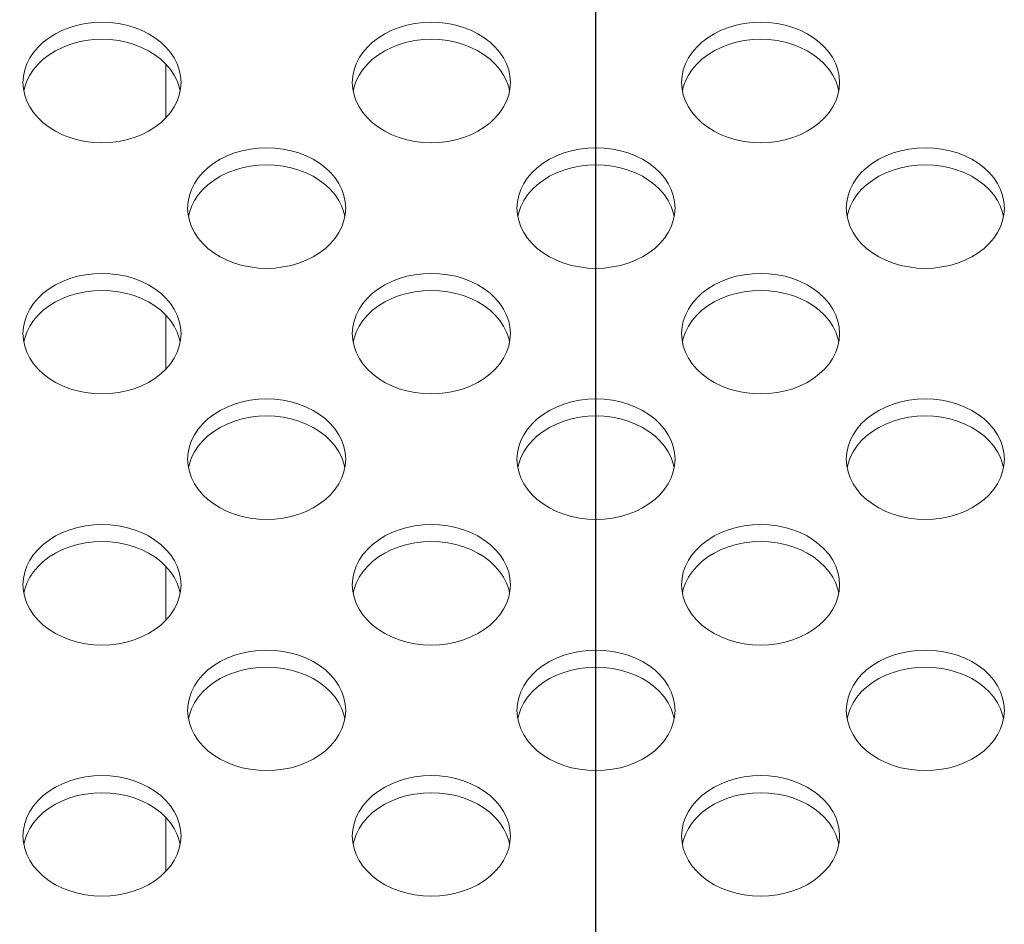
# Model space of a CAD drawing. Extents: x 2 to 219, y -3 to 160.
# Drawn here: x 170 to 171, y 91 to 92 of the extents above; entities that cross this region are included whole.
import ezdxf

# ---------------------------------------------------------------- set-up
doc = ezdxf.new("R2010")
doc.units = 0
doc.header["$MEASUREMENT"] = 0
doc.linetypes.add('$DDT_AUDIT_GENERATED_(58D)', pattern=[0])
for name, color, linetype, lineweight in [('Layer 1333', 7, 'Continuous', 0), ('X754HB_BACK_M_BL58', 7, 'Continuous', 0), ('X754HB_PANEL_FRAME_BL258', 7, 'Continuous', 0)]:
    doc.layers.add(name, color=color, linetype=linetype, lineweight=lineweight)
doc.styles.add('DC_TEXTSTYLE5', font='arial_0.ttf', dxfattribs={"height": 1.2})
doc.dimstyles.get("Standard").update_dxf_attribs({"dimtxt": 0.18, "dimasz": 0.18, "dimexe": 0.18, "dimexo": 0.0625, "dimgap": 0.09, "dimtad": 0, "dimtih": 1, "dimtoh": 1, "dimdec": 4, "dimzin": 0, "dimdsep": 46, "dimtxsty": 'Standard', "dimcen": 0.09, "dimadec": 0, "dimazin": 0, "dimtfac": 1, "dimtdec": 4, "dimtofl": 0, "dimtmove": 0, "dimatfit": 3, "dimfxl": 1, "dimtolj": 1, "dimtzin": 0, "dimarcsym": 0})

# ---------------------------------------------------------------- blocks, each defined once
blk = doc.blocks.new('*D454')
at = {"layer": 'Defpoints', "color": 0}
for p in [(170.2298, 102.7796), (144.7504, 97.7122), (170.2298, 88.387)]:
    blk.add_point(p, dxfattribs=at)
at = {"layer": 'Layer 1333', "color": 0, "lineweight": -2, "ltscale": 0.07874}
for p, q in [((144.7504, 97.7747), (144.7504, 102.7896)), ((145.9504, 102.7796), (154.8561, 102.7796)), ((169.0298, 102.7796), (160.1241, 102.7796)), ((170.2298, 88.4495), (170.2298, 102.7896))]:
    blk.add_line(p, q, dxfattribs=at)
at = {"layer": 'Layer 1333', "color": 0}
for points in [[(145.9504, 102.9796), (145.9504, 102.5796), (144.7504, 102.7796)], [(169.0298, 102.5796), (169.0298, 102.9796), (170.2298, 102.7796)]]:
    blk.add_solid(points, dxfattribs=at)
at = {"layer": 'Layer 1333', "color": 0, "lineweight": 0, "insert": (157.4901, 102.7796), "char_height": 1.2, "attachment_point": 5, "style": 'DC_TEXTSTYLE5'}
blk.add_mtext('\\A1;25.48', dxfattribs=at)

msp = doc.modelspace()

# ---------------------------------------------------------------- linework, layer by layer
at = {"layer": 'X754HB_BACK_M_BL58', "linetype": '$DDT_AUDIT_GENERATED_(58D)', "lineweight": 0, "ltscale": 0.004921}
for p, q in [((169.5447, 91.5281), (169.5453, 91.5206)), ((169.9384, 91.5281), (169.939, 91.5206)), ((170.3321, 91.5281), (170.3327, 91.5206)), ((169.7326, 91.5179), (169.7316, 91.5227)), ((170.1263, 91.5179), (170.1254, 91.5227)), ((170.52, 91.5179), (170.5191, 91.5227)), ((169.7416, 91.378), (169.7421, 91.3704)), ((169.9295, 91.3678), (169.9285, 91.3726)), ((170.1353, 91.378), (170.1358, 91.3704)), ((170.3232, 91.3678), (170.3222, 91.3726)), ((170.529, 91.378), (170.5295, 91.3704)), ((170.7169, 91.3678), (170.7159, 91.3726)), ((169.5447, 91.2278), (169.5453, 91.2203)), ((169.7326, 91.2176), (169.7316, 91.2224)), ((169.9384, 91.2278), (169.939, 91.2203)), ((170.1263, 91.2176), (170.1254, 91.2224)), ((170.3321, 91.2278), (170.3327, 91.2203)), ((170.52, 91.2176), (170.5191, 91.2224)), ((169.7416, 91.0777), (169.7421, 91.0702)), ((170.1353, 91.0777), (170.1358, 91.0702)), ((170.529, 91.0777), (170.5295, 91.0702)), ((169.9295, 91.0675), (169.9285, 91.0723)), ((170.3232, 91.0675), (170.3222, 91.0723)), ((170.7169, 91.0675), (170.7159, 91.0723)), ((169.5447, 90.9276), (169.5453, 90.92)), ((169.9384, 90.9276), (169.939, 90.92)), ((170.3321, 90.9276), (170.3327, 90.92)), ((169.7326, 90.9174), (169.7316, 90.9222)), ((170.1263, 90.9174), (170.1254, 90.9222)), ((170.52, 90.9174), (170.5191, 90.9222)), ((169.7416, 90.7774), (169.7421, 90.7699)), ((169.9295, 90.7673), (169.9285, 90.7721)), ((170.1353, 90.7774), (170.1358, 90.7699)), ((170.3232, 90.7673), (170.3222, 90.7721)), ((170.529, 90.7774), (170.5295, 90.7699)), ((170.7169, 90.7673), (170.7159, 90.7721)), ((169.5447, 90.6273), (169.5453, 90.6198)), ((169.7326, 90.6171), (169.7316, 90.6219)), ((169.9384, 90.6273), (169.939, 90.6198)), ((170.1263, 90.6171), (170.1254, 90.6219)), ((170.3321, 90.6273), (170.3327, 90.6198)), ((170.52, 90.6171), (170.5191, 90.6219))]:
    msp.add_line(p, q, dxfattribs=at)
at = {"layer": 'X754HB_BACK_M_BL58', "linetype": '$DDT_AUDIT_GENERATED_(58D)', "lineweight": 0, "ltscale": 0.004921, "flags": 128}
for points in [[(169.7337, 91.5281), (169.7332, 91.5356), (169.7316, 91.5431), (169.7291, 91.5504), (169.7255, 91.5574), (169.7211, 91.5641), (169.7157, 91.5705), (169.7094, 91.5763), (169.7025, 91.5816), (169.6948, 91.5864), (169.6865, 91.5905), (169.6777, 91.5939), (169.6684, 91.5966), (169.6589, 91.5986), (169.6491, 91.5998), (169.6392, 91.6002), (169.6293, 91.5998), (169.6196, 91.5986), (169.61, 91.5966), (169.6008, 91.5939), (169.592, 91.5905), (169.5837, 91.5864), (169.576, 91.5816), (169.569, 91.5763), (169.5628, 91.5705), (169.5574, 91.5641), (169.5529, 91.5574), (169.5494, 91.5504), (169.5468, 91.5431), (169.5453, 91.5356), (169.5447, 91.5281)], [(170.1274, 91.5281), (170.1269, 91.5356), (170.1254, 91.5431), (170.1228, 91.5504), (170.1192, 91.5574), (170.1148, 91.5641), (170.1094, 91.5705), (170.1031, 91.5763), (170.0962, 91.5816), (170.0885, 91.5864), (170.0802, 91.5905), (170.0714, 91.5939), (170.0621, 91.5966), (170.0526, 91.5986), (170.0428, 91.5998), (170.0329, 91.6002), (170.0231, 91.5998), (170.0133, 91.5986), (170.0037, 91.5966), (169.9945, 91.5939), (169.9857, 91.5905), (169.9774, 91.5864), (169.9697, 91.5816), (169.9627, 91.5763), (169.9565, 91.5705), (169.9511, 91.5641), (169.9466, 91.5574), (169.9431, 91.5504), (169.9405, 91.5431), (169.939, 91.5356), (169.9384, 91.5281)], [(170.5211, 91.5281), (170.5206, 91.5356), (170.5191, 91.5431), (170.5165, 91.5504), (170.5129, 91.5574), (170.5085, 91.5641), (170.5031, 91.5705), (170.4968, 91.5763), (170.4899, 91.5816), (170.4822, 91.5864), (170.4739, 91.5905), (170.4651, 91.5939), (170.4558, 91.5966), (170.4463, 91.5986), (170.4365, 91.5998), (170.4266, 91.6002), (170.4168, 91.5998), (170.407, 91.5986), (170.3974, 91.5966), (170.3882, 91.5939), (170.3794, 91.5905), (170.3711, 91.5864), (170.3634, 91.5816), (170.3564, 91.5763), (170.3502, 91.5705), (170.3448, 91.5641), (170.3403, 91.5574), (170.3368, 91.5504), (170.3342, 91.5431), (170.3327, 91.5356), (170.3321, 91.5281)], [(169.7316, 91.5227), (169.7291, 91.53), (169.7255, 91.537), (169.7211, 91.5438), (169.7157, 91.5501), (169.7094, 91.5559), (169.7025, 91.5613), (169.6948, 91.566), (169.6865, 91.5701), (169.6777, 91.5736), (169.6684, 91.5763), (169.6589, 91.5782), (169.6491, 91.5794), (169.6392, 91.5798), (169.6293, 91.5794), (169.6196, 91.5782), (169.61, 91.5763), (169.6008, 91.5736), (169.592, 91.5701), (169.5837, 91.566), (169.576, 91.5613), (169.569, 91.5559), (169.5628, 91.5501), (169.5574, 91.5438), (169.5529, 91.537), (169.5494, 91.53)], [(170.1254, 91.5227), (170.1228, 91.53), (170.1192, 91.537), (170.1148, 91.5438), (170.1094, 91.5501), (170.1031, 91.5559), (170.0962, 91.5613), (170.0885, 91.566), (170.0802, 91.5701), (170.0714, 91.5736), (170.0621, 91.5763), (170.0526, 91.5782), (170.0428, 91.5794), (170.0329, 91.5798), (170.0231, 91.5794), (170.0133, 91.5782), (170.0037, 91.5763), (169.9945, 91.5736), (169.9857, 91.5701), (169.9774, 91.566), (169.9697, 91.5613), (169.9627, 91.5559), (169.9565, 91.5501), (169.9511, 91.5438), (169.9466, 91.537), (169.9431, 91.53)], [(170.5191, 91.5227), (170.5165, 91.53), (170.5129, 91.537), (170.5085, 91.5438), (170.5031, 91.5501), (170.4968, 91.5559), (170.4899, 91.5613), (170.4822, 91.566), (170.4739, 91.5701), (170.4651, 91.5736), (170.4558, 91.5763), (170.4463, 91.5782), (170.4365, 91.5794), (170.4266, 91.5798), (170.4168, 91.5794), (170.407, 91.5782), (170.3974, 91.5763), (170.3882, 91.5736), (170.3794, 91.5701), (170.3711, 91.566), (170.3634, 91.5613), (170.3564, 91.5559), (170.3502, 91.5501), (170.3448, 91.5438), (170.3403, 91.537), (170.3368, 91.53)], [(169.5494, 91.53), (169.5468, 91.5227), (169.5458, 91.5179)], [(169.7316, 91.5131), (169.7332, 91.5206), (169.7337, 91.5281)], [(169.9431, 91.53), (169.9405, 91.5227), (169.9395, 91.5179)], [(170.1254, 91.5131), (170.1269, 91.5206), (170.1274, 91.5281)], [(170.3368, 91.53), (170.3342, 91.5227), (170.3332, 91.5179)], [(170.5191, 91.5131), (170.5206, 91.5206), (170.5211, 91.5281)], [(169.5453, 91.5206), (169.5468, 91.5131), (169.5494, 91.5058), (169.5529, 91.4988), (169.5574, 91.4921), (169.5628, 91.4857), (169.569, 91.4799), (169.576, 91.4745), (169.5837, 91.4698), (169.592, 91.4657), (169.6008, 91.4623), (169.61, 91.4596), (169.6196, 91.4576), (169.6293, 91.4564), (169.6392, 91.456), (169.6491, 91.4564), (169.6589, 91.4576), (169.6684, 91.4596), (169.6777, 91.4623), (169.6865, 91.4657), (169.6948, 91.4698), (169.7025, 91.4745), (169.7094, 91.4799), (169.7157, 91.4857), (169.7211, 91.4921), (169.7255, 91.4988), (169.7291, 91.5058), (169.7316, 91.5131)], [(169.939, 91.5206), (169.9405, 91.5131), (169.9431, 91.5058), (169.9466, 91.4988), (169.9511, 91.4921), (169.9565, 91.4857), (169.9627, 91.4799), (169.9697, 91.4745), (169.9774, 91.4698), (169.9857, 91.4657), (169.9945, 91.4623), (170.0037, 91.4596), (170.0133, 91.4576), (170.0231, 91.4564), (170.0329, 91.456), (170.0428, 91.4564), (170.0526, 91.4576), (170.0621, 91.4596), (170.0714, 91.4623), (170.0802, 91.4657), (170.0885, 91.4698), (170.0962, 91.4745), (170.1031, 91.4799), (170.1094, 91.4857), (170.1148, 91.4921), (170.1192, 91.4988), (170.1228, 91.5058), (170.1254, 91.5131)], [(170.3327, 91.5206), (170.3342, 91.5131), (170.3368, 91.5058), (170.3403, 91.4988), (170.3448, 91.4921), (170.3502, 91.4857), (170.3564, 91.4799), (170.3634, 91.4745), (170.3711, 91.4698), (170.3794, 91.4657), (170.3882, 91.4623), (170.3974, 91.4596), (170.407, 91.4576), (170.4168, 91.4564), (170.4266, 91.456), (170.4365, 91.4564), (170.4463, 91.4576), (170.4558, 91.4596), (170.4651, 91.4623), (170.4739, 91.4657), (170.4822, 91.4698), (170.4899, 91.4745), (170.4968, 91.4799), (170.5031, 91.4857), (170.5085, 91.4921), (170.5129, 91.4988), (170.5165, 91.5058), (170.5191, 91.5131)], [(169.9306, 91.378), (169.93, 91.3855), (169.9285, 91.3929), (169.9259, 91.4002), (169.9224, 91.4073), (169.9179, 91.414), (169.9125, 91.4203), (169.9063, 91.4262), (169.8993, 91.4315), (169.8916, 91.4363), (169.8833, 91.4404), (169.8745, 91.4438), (169.8653, 91.4465), (169.8557, 91.4485), (169.846, 91.4496), (169.8361, 91.45), (169.8262, 91.4496), (169.8164, 91.4485), (169.8069, 91.4465), (169.7976, 91.4438), (169.7888, 91.4404), (169.7805, 91.4363), (169.7729, 91.4315), (169.7659, 91.4262), (169.7596, 91.4203), (169.7542, 91.414), (169.7498, 91.4073), (169.7462, 91.4002), (169.7437, 91.3929), (169.7421, 91.3855), (169.7416, 91.378)], [(170.3243, 91.378), (170.3237, 91.3855), (170.3222, 91.3929), (170.3196, 91.4002), (170.3161, 91.4073), (170.3116, 91.414), (170.3062, 91.4203), (170.3, 91.4262), (170.293, 91.4315), (170.2853, 91.4363), (170.277, 91.4404), (170.2682, 91.4438), (170.259, 91.4465), (170.2494, 91.4485), (170.2397, 91.4496), (170.2298, 91.45), (170.2199, 91.4496), (170.2101, 91.4485), (170.2006, 91.4465), (170.1913, 91.4438), (170.1825, 91.4404), (170.1742, 91.4363), (170.1666, 91.4315), (170.1596, 91.4262), (170.1533, 91.4203), (170.1479, 91.414), (170.1435, 91.4073), (170.1399, 91.4002), (170.1374, 91.3929), (170.1358, 91.3855), (170.1353, 91.378)], [(170.718, 91.378), (170.7174, 91.3855), (170.7159, 91.3929), (170.7133, 91.4002), (170.7098, 91.4073), (170.7053, 91.414), (170.6999, 91.4203), (170.6937, 91.4262), (170.6867, 91.4315), (170.679, 91.4363), (170.6707, 91.4404), (170.6619, 91.4438), (170.6527, 91.4465), (170.6431, 91.4485), (170.6334, 91.4496), (170.6235, 91.45), (170.6136, 91.4496), (170.6038, 91.4485), (170.5943, 91.4465), (170.585, 91.4438), (170.5762, 91.4404), (170.5679, 91.4363), (170.5603, 91.4315), (170.5533, 91.4262), (170.547, 91.4203), (170.5416, 91.414), (170.5372, 91.4073), (170.5336, 91.4002), (170.5311, 91.3929), (170.5295, 91.3855), (170.529, 91.378)], [(169.9285, 91.3726), (169.9259, 91.3799), (169.9224, 91.3869), (169.9179, 91.3936), (169.9125, 91.4), (169.9063, 91.4058), (169.8993, 91.4111), (169.8916, 91.4159), (169.8833, 91.42), (169.8745, 91.4234), (169.8653, 91.4261), (169.8557, 91.4281), (169.846, 91.4293), (169.8361, 91.4297), (169.8262, 91.4293), (169.8164, 91.4281), (169.8069, 91.4261), (169.7976, 91.4234), (169.7888, 91.42), (169.7805, 91.4159), (169.7729, 91.4111), (169.7659, 91.4058), (169.7596, 91.4), (169.7542, 91.3936), (169.7498, 91.3869), (169.7462, 91.3799)], [(170.3222, 91.3726), (170.3196, 91.3799), (170.3161, 91.3869), (170.3116, 91.3936), (170.3062, 91.4), (170.3, 91.4058), (170.293, 91.4111), (170.2853, 91.4159), (170.277, 91.42), (170.2682, 91.4234), (170.259, 91.4261), (170.2494, 91.4281), (170.2397, 91.4293), (170.2298, 91.4297), (170.2199, 91.4293), (170.2101, 91.4281), (170.2006, 91.4261), (170.1913, 91.4234), (170.1825, 91.42), (170.1742, 91.4159), (170.1666, 91.4111), (170.1596, 91.4058), (170.1533, 91.4), (170.1479, 91.3936), (170.1435, 91.3869), (170.1399, 91.3799)], [(170.7159, 91.3726), (170.7133, 91.3799), (170.7098, 91.3869), (170.7053, 91.3936), (170.6999, 91.4), (170.6937, 91.4058), (170.6867, 91.4111), (170.679, 91.4159), (170.6707, 91.42), (170.6619, 91.4234), (170.6527, 91.4261), (170.6431, 91.4281), (170.6334, 91.4293), (170.6235, 91.4297), (170.6136, 91.4293), (170.6038, 91.4281), (170.5943, 91.4261), (170.585, 91.4234), (170.5762, 91.42), (170.5679, 91.4159), (170.5603, 91.4111), (170.5533, 91.4058), (170.547, 91.4), (170.5416, 91.3936), (170.5372, 91.3869), (170.5336, 91.3799)], [(169.7462, 91.3799), (169.7437, 91.3726), (169.7427, 91.3678)], [(169.9285, 91.363), (169.93, 91.3704), (169.9306, 91.378)], [(170.1399, 91.3799), (170.1374, 91.3726), (170.1364, 91.3678)], [(170.3222, 91.363), (170.3237, 91.3704), (170.3243, 91.378)], [(170.5336, 91.3799), (170.5311, 91.3726), (170.5301, 91.3678)], [(170.7159, 91.363), (170.7174, 91.3704), (170.718, 91.378)], [(169.7421, 91.3704), (169.7437, 91.363), (169.7462, 91.3557), (169.7498, 91.3487), (169.7542, 91.3419), (169.7596, 91.3356), (169.7659, 91.3297), (169.7729, 91.3244), (169.7805, 91.3197), (169.7888, 91.3156), (169.7976, 91.3121), (169.8069, 91.3094), (169.8164, 91.3075), (169.8262, 91.3063), (169.8361, 91.3059), (169.846, 91.3063), (169.8557, 91.3075), (169.8653, 91.3094), (169.8745, 91.3121), (169.8833, 91.3156), (169.8916, 91.3197), (169.8993, 91.3244), (169.9063, 91.3297), (169.9125, 91.3356), (169.9179, 91.3419), (169.9224, 91.3487), (169.9259, 91.3557), (169.9285, 91.363)], [(170.1358, 91.3704), (170.1374, 91.363), (170.1399, 91.3557), (170.1435, 91.3487), (170.1479, 91.3419), (170.1533, 91.3356), (170.1596, 91.3297), (170.1666, 91.3244), (170.1742, 91.3197), (170.1825, 91.3156), (170.1913, 91.3121), (170.2006, 91.3094), (170.2101, 91.3075), (170.2199, 91.3063), (170.2298, 91.3059), (170.2397, 91.3063), (170.2494, 91.3075), (170.259, 91.3094), (170.2682, 91.3121), (170.277, 91.3156), (170.2853, 91.3197), (170.293, 91.3244), (170.3, 91.3297), (170.3062, 91.3356), (170.3116, 91.3419), (170.3161, 91.3487), (170.3196, 91.3557), (170.3222, 91.363)], [(170.5295, 91.3704), (170.5311, 91.363), (170.5336, 91.3557), (170.5372, 91.3487), (170.5416, 91.3419), (170.547, 91.3356), (170.5533, 91.3297), (170.5603, 91.3244), (170.5679, 91.3197), (170.5762, 91.3156), (170.585, 91.3121), (170.5943, 91.3094), (170.6038, 91.3075), (170.6136, 91.3063), (170.6235, 91.3059), (170.6334, 91.3063), (170.6431, 91.3075), (170.6527, 91.3094), (170.6619, 91.3121), (170.6707, 91.3156), (170.679, 91.3197), (170.6867, 91.3244), (170.6937, 91.3297), (170.6999, 91.3356), (170.7053, 91.3419), (170.7098, 91.3487), (170.7133, 91.3557), (170.7159, 91.363)], [(169.7337, 91.2278), (169.7332, 91.2354), (169.7316, 91.2428), (169.7291, 91.2501), (169.7255, 91.2571), (169.7211, 91.2639), (169.7157, 91.2702), (169.7094, 91.2761), (169.7025, 91.2814), (169.6948, 91.2861), (169.6865, 91.2902), (169.6777, 91.2937), (169.6684, 91.2964), (169.6589, 91.2983), (169.6491, 91.2995), (169.6392, 91.2999), (169.6293, 91.2995), (169.6196, 91.2983), (169.61, 91.2964), (169.6008, 91.2937), (169.592, 91.2902), (169.5837, 91.2861), (169.576, 91.2814), (169.569, 91.2761), (169.5628, 91.2702), (169.5574, 91.2639), (169.5529, 91.2571), (169.5494, 91.2501), (169.5468, 91.2428), (169.5453, 91.2354), (169.5447, 91.2278)], [(170.1274, 91.2278), (170.1269, 91.2354), (170.1254, 91.2428), (170.1228, 91.2501), (170.1192, 91.2571), (170.1148, 91.2639), (170.1094, 91.2702), (170.1031, 91.2761), (170.0962, 91.2814), (170.0885, 91.2861), (170.0802, 91.2902), (170.0714, 91.2937), (170.0621, 91.2964), (170.0526, 91.2983), (170.0428, 91.2995), (170.0329, 91.2999), (170.0231, 91.2995), (170.0133, 91.2983), (170.0037, 91.2964), (169.9945, 91.2937), (169.9857, 91.2902), (169.9774, 91.2861), (169.9697, 91.2814), (169.9627, 91.2761), (169.9565, 91.2702), (169.9511, 91.2639), (169.9466, 91.2571), (169.9431, 91.2501), (169.9405, 91.2428), (169.939, 91.2354), (169.9384, 91.2278)], [(170.5211, 91.2278), (170.5206, 91.2354), (170.5191, 91.2428), (170.5165, 91.2501), (170.5129, 91.2571), (170.5085, 91.2639), (170.5031, 91.2702), (170.4968, 91.2761), (170.4899, 91.2814), (170.4822, 91.2861), (170.4739, 91.2902), (170.4651, 91.2937), (170.4558, 91.2964), (170.4463, 91.2983), (170.4365, 91.2995), (170.4266, 91.2999), (170.4168, 91.2995), (170.407, 91.2983), (170.3974, 91.2964), (170.3882, 91.2937), (170.3794, 91.2902), (170.3711, 91.2861), (170.3634, 91.2814), (170.3564, 91.2761), (170.3502, 91.2702), (170.3448, 91.2639), (170.3403, 91.2571), (170.3368, 91.2501), (170.3342, 91.2428), (170.3327, 91.2354), (170.3321, 91.2278)], [(169.7316, 91.2224), (169.7291, 91.2297), (169.7255, 91.2368), (169.7211, 91.2435), (169.7157, 91.2498), (169.7094, 91.2557), (169.7025, 91.261), (169.6948, 91.2658), (169.6865, 91.2699), (169.6777, 91.2733), (169.6684, 91.276), (169.6589, 91.278), (169.6491, 91.2791), (169.6392, 91.2795), (169.6293, 91.2791), (169.6196, 91.278), (169.61, 91.276), (169.6008, 91.2733), (169.592, 91.2699), (169.5837, 91.2658), (169.576, 91.261), (169.569, 91.2557), (169.5628, 91.2498), (169.5574, 91.2435), (169.5529, 91.2368), (169.5494, 91.2297)], [(170.1254, 91.2224), (170.1228, 91.2297), (170.1192, 91.2368), (170.1148, 91.2435), (170.1094, 91.2498), (170.1031, 91.2557), (170.0962, 91.261), (170.0885, 91.2658), (170.0802, 91.2699), (170.0714, 91.2733), (170.0621, 91.276), (170.0526, 91.278), (170.0428, 91.2791), (170.0329, 91.2795), (170.0231, 91.2791), (170.0133, 91.278), (170.0037, 91.276), (169.9945, 91.2733), (169.9857, 91.2699), (169.9774, 91.2658), (169.9697, 91.261), (169.9627, 91.2557), (169.9565, 91.2498), (169.9511, 91.2435), (169.9466, 91.2368), (169.9431, 91.2297)], [(170.5191, 91.2224), (170.5165, 91.2297), (170.5129, 91.2368), (170.5085, 91.2435), (170.5031, 91.2498), (170.4968, 91.2557), (170.4899, 91.261), (170.4822, 91.2658), (170.4739, 91.2699), (170.4651, 91.2733), (170.4558, 91.276), (170.4463, 91.278), (170.4365, 91.2791), (170.4266, 91.2795), (170.4168, 91.2791), (170.407, 91.278), (170.3974, 91.276), (170.3882, 91.2733), (170.3794, 91.2699), (170.3711, 91.2658), (170.3634, 91.261), (170.3564, 91.2557), (170.3502, 91.2498), (170.3448, 91.2435), (170.3403, 91.2368), (170.3368, 91.2297)], [(169.5453, 91.2203), (169.5468, 91.2129), (169.5494, 91.2056), (169.5529, 91.1985), (169.5574, 91.1918), (169.5628, 91.1855), (169.569, 91.1796), (169.576, 91.1743), (169.5837, 91.1695), (169.592, 91.1654), (169.6008, 91.162), (169.61, 91.1593), (169.6196, 91.1573), (169.6293, 91.1562), (169.6392, 91.1558), (169.6491, 91.1562), (169.6589, 91.1573), (169.6684, 91.1593), (169.6777, 91.162), (169.6865, 91.1654), (169.6948, 91.1695), (169.7025, 91.1743), (169.7094, 91.1796), (169.7157, 91.1855), (169.7211, 91.1918), (169.7255, 91.1985), (169.7291, 91.2056), (169.7316, 91.2129)], [(169.5494, 91.2297), (169.5468, 91.2224), (169.5458, 91.2176)], [(169.7316, 91.2129), (169.7332, 91.2203), (169.7337, 91.2278)], [(169.939, 91.2203), (169.9405, 91.2129), (169.9431, 91.2056), (169.9466, 91.1985), (169.9511, 91.1918), (169.9565, 91.1855), (169.9627, 91.1796), (169.9697, 91.1743), (169.9774, 91.1695), (169.9857, 91.1654), (169.9945, 91.162), (170.0037, 91.1593), (170.0133, 91.1573), (170.0231, 91.1562), (170.0329, 91.1558), (170.0428, 91.1562), (170.0526, 91.1573), (170.0621, 91.1593), (170.0714, 91.162), (170.0802, 91.1654), (170.0885, 91.1695), (170.0962, 91.1743), (170.1031, 91.1796), (170.1094, 91.1855), (170.1148, 91.1918), (170.1192, 91.1985), (170.1228, 91.2056), (170.1254, 91.2129)], [(169.9431, 91.2297), (169.9405, 91.2224), (169.9395, 91.2176)], [(170.1254, 91.2129), (170.1269, 91.2203), (170.1274, 91.2278)], [(170.3327, 91.2203), (170.3342, 91.2129), (170.3368, 91.2056), (170.3403, 91.1985), (170.3448, 91.1918), (170.3502, 91.1855), (170.3564, 91.1796), (170.3634, 91.1743), (170.3711, 91.1695), (170.3794, 91.1654), (170.3882, 91.162), (170.3974, 91.1593), (170.407, 91.1573), (170.4168, 91.1562), (170.4266, 91.1558), (170.4365, 91.1562), (170.4463, 91.1573), (170.4558, 91.1593), (170.4651, 91.162), (170.4739, 91.1654), (170.4822, 91.1695), (170.4899, 91.1743), (170.4968, 91.1796), (170.5031, 91.1855), (170.5085, 91.1918), (170.5129, 91.1985), (170.5165, 91.2056), (170.5191, 91.2129)], [(170.3368, 91.2297), (170.3342, 91.2224), (170.3332, 91.2176)], [(170.5191, 91.2129), (170.5206, 91.2203), (170.5211, 91.2278)], [(169.9306, 91.0777), (169.93, 91.0852), (169.9285, 91.0927), (169.9259, 91.1), (169.9224, 91.107), (169.9179, 91.1137), (169.9125, 91.1201), (169.9063, 91.1259), (169.8993, 91.1313), (169.8916, 91.136), (169.8833, 91.1401), (169.8745, 91.1435), (169.8653, 91.1462), (169.8557, 91.1482), (169.846, 91.1494), (169.8361, 91.1498), (169.8262, 91.1494), (169.8164, 91.1482), (169.8069, 91.1462), (169.7976, 91.1435), (169.7888, 91.1401), (169.7805, 91.136), (169.7729, 91.1313), (169.7659, 91.1259), (169.7596, 91.1201), (169.7542, 91.1137), (169.7498, 91.107), (169.7462, 91.1), (169.7437, 91.0927), (169.7421, 91.0852), (169.7416, 91.0777)], [(170.3243, 91.0777), (170.3237, 91.0852), (170.3222, 91.0927), (170.3196, 91.1), (170.3161, 91.107), (170.3116, 91.1137), (170.3062, 91.1201), (170.3, 91.1259), (170.293, 91.1313), (170.2853, 91.136), (170.277, 91.1401), (170.2682, 91.1435), (170.259, 91.1462), (170.2494, 91.1482), (170.2397, 91.1494), (170.2298, 91.1498), (170.2199, 91.1494), (170.2101, 91.1482), (170.2006, 91.1462), (170.1913, 91.1435), (170.1825, 91.1401), (170.1742, 91.136), (170.1666, 91.1313), (170.1596, 91.1259), (170.1533, 91.1201), (170.1479, 91.1137), (170.1435, 91.107), (170.1399, 91.1), (170.1374, 91.0927), (170.1358, 91.0852), (170.1353, 91.0777)], [(170.718, 91.0777), (170.7174, 91.0852), (170.7159, 91.0927), (170.7133, 91.1), (170.7098, 91.107), (170.7053, 91.1137), (170.6999, 91.1201), (170.6937, 91.1259), (170.6867, 91.1313), (170.679, 91.136), (170.6707, 91.1401), (170.6619, 91.1435), (170.6527, 91.1462), (170.6431, 91.1482), (170.6334, 91.1494), (170.6235, 91.1498), (170.6136, 91.1494), (170.6038, 91.1482), (170.5943, 91.1462), (170.585, 91.1435), (170.5762, 91.1401), (170.5679, 91.136), (170.5603, 91.1313), (170.5533, 91.1259), (170.547, 91.1201), (170.5416, 91.1137), (170.5372, 91.107), (170.5336, 91.1), (170.5311, 91.0927), (170.5295, 91.0852), (170.529, 91.0777)], [(169.9285, 91.0723), (169.9259, 91.0796), (169.9224, 91.0866), (169.9179, 91.0934), (169.9125, 91.0997), (169.9063, 91.1056), (169.8993, 91.1109), (169.8916, 91.1156), (169.8833, 91.1197), (169.8745, 91.1232), (169.8653, 91.1259), (169.8557, 91.1278), (169.846, 91.129), (169.8361, 91.1294), (169.8262, 91.129), (169.8164, 91.1278), (169.8069, 91.1259), (169.7976, 91.1232), (169.7888, 91.1197), (169.7805, 91.1156), (169.7729, 91.1109), (169.7659, 91.1056), (169.7596, 91.0997), (169.7542, 91.0934), (169.7498, 91.0866), (169.7462, 91.0796)], [(170.3222, 91.0723), (170.3196, 91.0796), (170.3161, 91.0866), (170.3116, 91.0934), (170.3062, 91.0997), (170.3, 91.1056), (170.293, 91.1109), (170.2853, 91.1156), (170.277, 91.1197), (170.2682, 91.1232), (170.259, 91.1259), (170.2494, 91.1278), (170.2397, 91.129), (170.2298, 91.1294), (170.2199, 91.129), (170.2101, 91.1278), (170.2006, 91.1259), (170.1913, 91.1232), (170.1825, 91.1197), (170.1742, 91.1156), (170.1666, 91.1109), (170.1596, 91.1056), (170.1533, 91.0997), (170.1479, 91.0934), (170.1435, 91.0866), (170.1399, 91.0796)], [(170.7159, 91.0723), (170.7133, 91.0796), (170.7098, 91.0866), (170.7053, 91.0934), (170.6999, 91.0997), (170.6937, 91.1056), (170.6867, 91.1109), (170.679, 91.1156), (170.6707, 91.1197), (170.6619, 91.1232), (170.6527, 91.1259), (170.6431, 91.1278), (170.6334, 91.129), (170.6235, 91.1294), (170.6136, 91.129), (170.6038, 91.1278), (170.5943, 91.1259), (170.585, 91.1232), (170.5762, 91.1197), (170.5679, 91.1156), (170.5603, 91.1109), (170.5533, 91.1056), (170.547, 91.0997), (170.5416, 91.0934), (170.5372, 91.0866), (170.5336, 91.0796)], [(169.7462, 91.0796), (169.7437, 91.0723), (169.7427, 91.0675)], [(169.9285, 91.0627), (169.93, 91.0702), (169.9306, 91.0777)], [(170.1399, 91.0796), (170.1374, 91.0723), (170.1364, 91.0675)], [(170.3222, 91.0627), (170.3237, 91.0702), (170.3243, 91.0777)], [(170.5336, 91.0796), (170.5311, 91.0723), (170.5301, 91.0675)], [(170.7159, 91.0627), (170.7174, 91.0702), (170.718, 91.0777)], [(169.7421, 91.0702), (169.7437, 91.0627), (169.7462, 91.0554), (169.7498, 91.0484), (169.7542, 91.0417), (169.7596, 91.0353), (169.7659, 91.0295), (169.7729, 91.0242), (169.7805, 91.0194), (169.7888, 91.0153), (169.7976, 91.0119), (169.8069, 91.0092), (169.8164, 91.0072), (169.8262, 91.006), (169.8361, 91.0056), (169.846, 91.006), (169.8557, 91.0072), (169.8653, 91.0092), (169.8745, 91.0119), (169.8833, 91.0153), (169.8916, 91.0194), (169.8993, 91.0242), (169.9063, 91.0295), (169.9125, 91.0353), (169.9179, 91.0417), (169.9224, 91.0484), (169.9259, 91.0554), (169.9285, 91.0627)], [(170.1358, 91.0702), (170.1374, 91.0627), (170.1399, 91.0554), (170.1435, 91.0484), (170.1479, 91.0417), (170.1533, 91.0353), (170.1596, 91.0295), (170.1666, 91.0242), (170.1742, 91.0194), (170.1825, 91.0153), (170.1913, 91.0119), (170.2006, 91.0092), (170.2101, 91.0072), (170.2199, 91.006), (170.2298, 91.0056), (170.2397, 91.006), (170.2494, 91.0072), (170.259, 91.0092), (170.2682, 91.0119), (170.277, 91.0153), (170.2853, 91.0194), (170.293, 91.0242), (170.3, 91.0295), (170.3062, 91.0353), (170.3116, 91.0417), (170.3161, 91.0484), (170.3196, 91.0554), (170.3222, 91.0627)], [(170.5295, 91.0702), (170.5311, 91.0627), (170.5336, 91.0554), (170.5372, 91.0484), (170.5416, 91.0417), (170.547, 91.0353), (170.5533, 91.0295), (170.5603, 91.0242), (170.5679, 91.0194), (170.5762, 91.0153), (170.585, 91.0119), (170.5943, 91.0092), (170.6038, 91.0072), (170.6136, 91.006), (170.6235, 91.0056), (170.6334, 91.006), (170.6431, 91.0072), (170.6527, 91.0092), (170.6619, 91.0119), (170.6707, 91.0153), (170.679, 91.0194), (170.6867, 91.0242), (170.6937, 91.0295), (170.6999, 91.0353), (170.7053, 91.0417), (170.7098, 91.0484), (170.7133, 91.0554), (170.7159, 91.0627)], [(169.7337, 90.9276), (169.7332, 90.9351), (169.7316, 90.9426), (169.7291, 90.9498), (169.7255, 90.9569), (169.7211, 90.9636), (169.7157, 90.9699), (169.7094, 90.9758), (169.7025, 90.9811), (169.6948, 90.9859), (169.6865, 90.99), (169.6777, 90.9934), (169.6684, 90.9961), (169.6589, 90.9981), (169.6491, 90.9992), (169.6392, 90.9996), (169.6293, 90.9992), (169.6196, 90.9981), (169.61, 90.9961), (169.6008, 90.9934), (169.592, 90.99), (169.5837, 90.9859), (169.576, 90.9811), (169.569, 90.9758), (169.5628, 90.9699), (169.5574, 90.9636), (169.5529, 90.9569), (169.5494, 90.9498), (169.5468, 90.9426), (169.5453, 90.9351), (169.5447, 90.9276)], [(170.1274, 90.9276), (170.1269, 90.9351), (170.1254, 90.9426), (170.1228, 90.9498), (170.1192, 90.9569), (170.1148, 90.9636), (170.1094, 90.9699), (170.1031, 90.9758), (170.0962, 90.9811), (170.0885, 90.9859), (170.0802, 90.99), (170.0714, 90.9934), (170.0621, 90.9961), (170.0526, 90.9981), (170.0428, 90.9992), (170.0329, 90.9996), (170.0231, 90.9992), (170.0133, 90.9981), (170.0037, 90.9961), (169.9945, 90.9934), (169.9857, 90.99), (169.9774, 90.9859), (169.9697, 90.9811), (169.9627, 90.9758), (169.9565, 90.9699), (169.9511, 90.9636), (169.9466, 90.9569), (169.9431, 90.9498), (169.9405, 90.9426), (169.939, 90.9351), (169.9384, 90.9276)], [(170.5211, 90.9276), (170.5206, 90.9351), (170.5191, 90.9426), (170.5165, 90.9498), (170.5129, 90.9569), (170.5085, 90.9636), (170.5031, 90.9699), (170.4968, 90.9758), (170.4899, 90.9811), (170.4822, 90.9859), (170.4739, 90.99), (170.4651, 90.9934), (170.4558, 90.9961), (170.4463, 90.9981), (170.4365, 90.9992), (170.4266, 90.9996), (170.4168, 90.9992), (170.407, 90.9981), (170.3974, 90.9961), (170.3882, 90.9934), (170.3794, 90.99), (170.3711, 90.9859), (170.3634, 90.9811), (170.3564, 90.9758), (170.3502, 90.9699), (170.3448, 90.9636), (170.3403, 90.9569), (170.3368, 90.9498), (170.3342, 90.9426), (170.3327, 90.9351), (170.3321, 90.9276)], [(169.7316, 90.9222), (169.7291, 90.9295), (169.7255, 90.9365), (169.7211, 90.9432), (169.7157, 90.9496), (169.7094, 90.9554), (169.7025, 90.9608), (169.6948, 90.9655), (169.6865, 90.9696), (169.6777, 90.973), (169.6684, 90.9757), (169.6589, 90.9777), (169.6491, 90.9789), (169.6392, 90.9793), (169.6293, 90.9789), (169.6196, 90.9777), (169.61, 90.9757), (169.6008, 90.973), (169.592, 90.9696), (169.5837, 90.9655), (169.576, 90.9608), (169.569, 90.9554), (169.5628, 90.9496), (169.5574, 90.9432), (169.5529, 90.9365), (169.5494, 90.9295)], [(170.1254, 90.9222), (170.1228, 90.9295), (170.1192, 90.9365), (170.1148, 90.9432), (170.1094, 90.9496), (170.1031, 90.9554), (170.0962, 90.9608), (170.0885, 90.9655), (170.0802, 90.9696), (170.0714, 90.973), (170.0621, 90.9757), (170.0526, 90.9777), (170.0428, 90.9789), (170.0329, 90.9793), (170.0231, 90.9789), (170.0133, 90.9777), (170.0037, 90.9757), (169.9945, 90.973), (169.9857, 90.9696), (169.9774, 90.9655), (169.9697, 90.9608), (169.9627, 90.9554), (169.9565, 90.9496), (169.9511, 90.9432), (169.9466, 90.9365), (169.9431, 90.9295)], [(170.5191, 90.9222), (170.5165, 90.9295), (170.5129, 90.9365), (170.5085, 90.9432), (170.5031, 90.9496), (170.4968, 90.9554), (170.4899, 90.9608), (170.4822, 90.9655), (170.4739, 90.9696), (170.4651, 90.973), (170.4558, 90.9757), (170.4463, 90.9777), (170.4365, 90.9789), (170.4266, 90.9793), (170.4168, 90.9789), (170.407, 90.9777), (170.3974, 90.9757), (170.3882, 90.973), (170.3794, 90.9696), (170.3711, 90.9655), (170.3634, 90.9608), (170.3564, 90.9554), (170.3502, 90.9496), (170.3448, 90.9432), (170.3403, 90.9365), (170.3368, 90.9295)], [(169.5494, 90.9295), (169.5468, 90.9222), (169.5458, 90.9174)], [(169.7316, 90.9126), (169.7332, 90.92), (169.7337, 90.9276)], [(169.9431, 90.9295), (169.9405, 90.9222), (169.9395, 90.9174)], [(170.1254, 90.9126), (170.1269, 90.92), (170.1274, 90.9276)], [(170.3368, 90.9295), (170.3342, 90.9222), (170.3332, 90.9174)], [(170.5191, 90.9126), (170.5206, 90.92), (170.5211, 90.9276)], [(169.5453, 90.92), (169.5468, 90.9126), (169.5494, 90.9053), (169.5529, 90.8983), (169.5574, 90.8915), (169.5628, 90.8852), (169.569, 90.8794), (169.576, 90.874), (169.5837, 90.8693), (169.592, 90.8652), (169.6008, 90.8617), (169.61, 90.859), (169.6196, 90.8571), (169.6293, 90.8559), (169.6392, 90.8555), (169.6491, 90.8559), (169.6589, 90.8571), (169.6684, 90.859), (169.6777, 90.8617), (169.6865, 90.8652), (169.6948, 90.8693), (169.7025, 90.874), (169.7094, 90.8794), (169.7157, 90.8852), (169.7211, 90.8915), (169.7255, 90.8983), (169.7291, 90.9053), (169.7316, 90.9126)], [(169.939, 90.92), (169.9405, 90.9126), (169.9431, 90.9053), (169.9466, 90.8983), (169.9511, 90.8915), (169.9565, 90.8852), (169.9627, 90.8794), (169.9697, 90.874), (169.9774, 90.8693), (169.9857, 90.8652), (169.9945, 90.8617), (170.0037, 90.859), (170.0133, 90.8571), (170.0231, 90.8559), (170.0329, 90.8555), (170.0428, 90.8559), (170.0526, 90.8571), (170.0621, 90.859), (170.0714, 90.8617), (170.0802, 90.8652), (170.0885, 90.8693), (170.0962, 90.874), (170.1031, 90.8794), (170.1094, 90.8852), (170.1148, 90.8915), (170.1192, 90.8983), (170.1228, 90.9053), (170.1254, 90.9126)], [(170.3327, 90.92), (170.3342, 90.9126), (170.3368, 90.9053), (170.3403, 90.8983), (170.3448, 90.8915), (170.3502, 90.8852), (170.3564, 90.8794), (170.3634, 90.874), (170.3711, 90.8693), (170.3794, 90.8652), (170.3882, 90.8617), (170.3974, 90.859), (170.407, 90.8571), (170.4168, 90.8559), (170.4266, 90.8555), (170.4365, 90.8559), (170.4463, 90.8571), (170.4558, 90.859), (170.4651, 90.8617), (170.4739, 90.8652), (170.4822, 90.8693), (170.4899, 90.874), (170.4968, 90.8794), (170.5031, 90.8852), (170.5085, 90.8915), (170.5129, 90.8983), (170.5165, 90.9053), (170.5191, 90.9126)], [(169.9306, 90.7774), (169.93, 90.785), (169.9285, 90.7924), (169.9259, 90.7997), (169.9224, 90.8068), (169.9179, 90.8135), (169.9125, 90.8198), (169.9063, 90.8257), (169.8993, 90.831), (169.8916, 90.8357), (169.8833, 90.8399), (169.8745, 90.8433), (169.8653, 90.846), (169.8557, 90.8479), (169.846, 90.8491), (169.8361, 90.8495), (169.8262, 90.8491), (169.8164, 90.8479), (169.8069, 90.846), (169.7976, 90.8433), (169.7888, 90.8399), (169.7805, 90.8357), (169.7729, 90.831), (169.7659, 90.8257), (169.7596, 90.8198), (169.7542, 90.8135), (169.7498, 90.8068), (169.7462, 90.7997), (169.7437, 90.7924), (169.7421, 90.785), (169.7416, 90.7774)], [(170.3243, 90.7774), (170.3237, 90.785), (170.3222, 90.7924), (170.3196, 90.7997), (170.3161, 90.8068), (170.3116, 90.8135), (170.3062, 90.8198), (170.3, 90.8257), (170.293, 90.831), (170.2853, 90.8357), (170.277, 90.8399), (170.2682, 90.8433), (170.259, 90.846), (170.2494, 90.8479), (170.2397, 90.8491), (170.2298, 90.8495), (170.2199, 90.8491), (170.2101, 90.8479), (170.2006, 90.846), (170.1913, 90.8433), (170.1825, 90.8399), (170.1742, 90.8357), (170.1666, 90.831), (170.1596, 90.8257), (170.1533, 90.8198), (170.1479, 90.8135), (170.1435, 90.8068), (170.1399, 90.7997), (170.1374, 90.7924), (170.1358, 90.785), (170.1353, 90.7774)], [(170.718, 90.7774), (170.7174, 90.785), (170.7159, 90.7924), (170.7133, 90.7997), (170.7098, 90.8068), (170.7053, 90.8135), (170.6999, 90.8198), (170.6937, 90.8257), (170.6867, 90.831), (170.679, 90.8357), (170.6707, 90.8399), (170.6619, 90.8433), (170.6527, 90.846), (170.6431, 90.8479), (170.6334, 90.8491), (170.6235, 90.8495), (170.6136, 90.8491), (170.6038, 90.8479), (170.5943, 90.846), (170.585, 90.8433), (170.5762, 90.8399), (170.5679, 90.8357), (170.5603, 90.831), (170.5533, 90.8257), (170.547, 90.8198), (170.5416, 90.8135), (170.5372, 90.8068), (170.5336, 90.7997), (170.5311, 90.7924), (170.5295, 90.785), (170.529, 90.7774)], [(169.9285, 90.7721), (169.9259, 90.7793), (169.9224, 90.7864), (169.9179, 90.7931), (169.9125, 90.7994), (169.9063, 90.8053), (169.8993, 90.8106), (169.8916, 90.8154), (169.8833, 90.8195), (169.8745, 90.8229), (169.8653, 90.8256), (169.8557, 90.8276), (169.846, 90.8287), (169.8361, 90.8291), (169.8262, 90.8287), (169.8164, 90.8276), (169.8069, 90.8256), (169.7976, 90.8229), (169.7888, 90.8195), (169.7805, 90.8154), (169.7729, 90.8106), (169.7659, 90.8053), (169.7596, 90.7994), (169.7542, 90.7931), (169.7498, 90.7864), (169.7462, 90.7793)], [(170.3222, 90.7721), (170.3196, 90.7793), (170.3161, 90.7864), (170.3116, 90.7931), (170.3062, 90.7994), (170.3, 90.8053), (170.293, 90.8106), (170.2853, 90.8154), (170.277, 90.8195), (170.2682, 90.8229), (170.259, 90.8256), (170.2494, 90.8276), (170.2397, 90.8287), (170.2298, 90.8291), (170.2199, 90.8287), (170.2101, 90.8276), (170.2006, 90.8256), (170.1913, 90.8229), (170.1825, 90.8195), (170.1742, 90.8154), (170.1666, 90.8106), (170.1596, 90.8053), (170.1533, 90.7994), (170.1479, 90.7931), (170.1435, 90.7864), (170.1399, 90.7793)], [(170.7159, 90.7721), (170.7133, 90.7793), (170.7098, 90.7864), (170.7053, 90.7931), (170.6999, 90.7994), (170.6937, 90.8053), (170.6867, 90.8106), (170.679, 90.8154), (170.6707, 90.8195), (170.6619, 90.8229), (170.6527, 90.8256), (170.6431, 90.8276), (170.6334, 90.8287), (170.6235, 90.8291), (170.6136, 90.8287), (170.6038, 90.8276), (170.5943, 90.8256), (170.585, 90.8229), (170.5762, 90.8195), (170.5679, 90.8154), (170.5603, 90.8106), (170.5533, 90.8053), (170.547, 90.7994), (170.5416, 90.7931), (170.5372, 90.7864), (170.5336, 90.7793)], [(169.7462, 90.7793), (169.7437, 90.7721), (169.7427, 90.7673)], [(169.9285, 90.7625), (169.93, 90.7699), (169.9306, 90.7774)], [(170.1399, 90.7793), (170.1374, 90.7721), (170.1364, 90.7673)], [(170.3222, 90.7625), (170.3237, 90.7699), (170.3243, 90.7774)], [(170.5336, 90.7793), (170.5311, 90.7721), (170.5301, 90.7673)], [(170.7159, 90.7625), (170.7174, 90.7699), (170.718, 90.7774)], [(169.7421, 90.7699), (169.7437, 90.7625), (169.7462, 90.7552), (169.7498, 90.7481), (169.7542, 90.7414), (169.7596, 90.7351), (169.7659, 90.7292), (169.7729, 90.7239), (169.7805, 90.7191), (169.7888, 90.715), (169.7976, 90.7116), (169.8069, 90.7089), (169.8164, 90.707), (169.8262, 90.7058), (169.8361, 90.7054), (169.846, 90.7058), (169.8557, 90.707), (169.8653, 90.7089), (169.8745, 90.7116), (169.8833, 90.715), (169.8916, 90.7191), (169.8993, 90.7239), (169.9063, 90.7292), (169.9125, 90.7351), (169.9179, 90.7414), (169.9224, 90.7481), (169.9259, 90.7552), (169.9285, 90.7625)], [(170.1358, 90.7699), (170.1374, 90.7625), (170.1399, 90.7552), (170.1435, 90.7481), (170.1479, 90.7414), (170.1533, 90.7351), (170.1596, 90.7292), (170.1666, 90.7239), (170.1742, 90.7191), (170.1825, 90.715), (170.1913, 90.7116), (170.2006, 90.7089), (170.2101, 90.707), (170.2199, 90.7058), (170.2298, 90.7054), (170.2397, 90.7058), (170.2494, 90.707), (170.259, 90.7089), (170.2682, 90.7116), (170.277, 90.715), (170.2853, 90.7191), (170.293, 90.7239), (170.3, 90.7292), (170.3062, 90.7351), (170.3116, 90.7414), (170.3161, 90.7481), (170.3196, 90.7552), (170.3222, 90.7625)], [(170.5295, 90.7699), (170.5311, 90.7625), (170.5336, 90.7552), (170.5372, 90.7481), (170.5416, 90.7414), (170.547, 90.7351), (170.5533, 90.7292), (170.5603, 90.7239), (170.5679, 90.7191), (170.5762, 90.715), (170.585, 90.7116), (170.5943, 90.7089), (170.6038, 90.707), (170.6136, 90.7058), (170.6235, 90.7054), (170.6334, 90.7058), (170.6431, 90.707), (170.6527, 90.7089), (170.6619, 90.7116), (170.6707, 90.715), (170.679, 90.7191), (170.6867, 90.7239), (170.6937, 90.7292), (170.6999, 90.7351), (170.7053, 90.7414), (170.7098, 90.7481), (170.7133, 90.7552), (170.7159, 90.7625)], [(169.7337, 90.6273), (169.7332, 90.6348), (169.7316, 90.6423), (169.7291, 90.6496), (169.7255, 90.6566), (169.7211, 90.6633), (169.7157, 90.6697), (169.7094, 90.6755), (169.7025, 90.6809), (169.6948, 90.6856), (169.6865, 90.6897), (169.6777, 90.6931), (169.6684, 90.6958), (169.6589, 90.6978), (169.6491, 90.699), (169.6392, 90.6994), (169.6293, 90.699), (169.6196, 90.6978), (169.61, 90.6958), (169.6008, 90.6931), (169.592, 90.6897), (169.5837, 90.6856), (169.576, 90.6809), (169.569, 90.6755), (169.5628, 90.6697), (169.5574, 90.6633), (169.5529, 90.6566), (169.5494, 90.6496), (169.5468, 90.6423), (169.5453, 90.6348), (169.5447, 90.6273)], [(170.1274, 90.6273), (170.1269, 90.6348), (170.1254, 90.6423), (170.1228, 90.6496), (170.1192, 90.6566), (170.1148, 90.6633), (170.1094, 90.6697), (170.1031, 90.6755), (170.0962, 90.6809), (170.0885, 90.6856), (170.0802, 90.6897), (170.0714, 90.6931), (170.0621, 90.6958), (170.0526, 90.6978), (170.0428, 90.699), (170.0329, 90.6994), (170.0231, 90.699), (170.0133, 90.6978), (170.0037, 90.6958), (169.9945, 90.6931), (169.9857, 90.6897), (169.9774, 90.6856), (169.9697, 90.6809), (169.9627, 90.6755), (169.9565, 90.6697), (169.9511, 90.6633), (169.9466, 90.6566), (169.9431, 90.6496), (169.9405, 90.6423), (169.939, 90.6348), (169.9384, 90.6273)], [(170.5211, 90.6273), (170.5206, 90.6348), (170.5191, 90.6423), (170.5165, 90.6496), (170.5129, 90.6566), (170.5085, 90.6633), (170.5031, 90.6697), (170.4968, 90.6755), (170.4899, 90.6809), (170.4822, 90.6856), (170.4739, 90.6897), (170.4651, 90.6931), (170.4558, 90.6958), (170.4463, 90.6978), (170.4365, 90.699), (170.4266, 90.6994), (170.4168, 90.699), (170.407, 90.6978), (170.3974, 90.6958), (170.3882, 90.6931), (170.3794, 90.6897), (170.3711, 90.6856), (170.3634, 90.6809), (170.3564, 90.6755), (170.3502, 90.6697), (170.3448, 90.6633), (170.3403, 90.6566), (170.3368, 90.6496), (170.3342, 90.6423), (170.3327, 90.6348), (170.3321, 90.6273)], [(169.7316, 90.6219), (169.7291, 90.6292), (169.7255, 90.6363), (169.7211, 90.643), (169.7157, 90.6493), (169.7094, 90.6552), (169.7025, 90.6605), (169.6948, 90.6652), (169.6865, 90.6693), (169.6777, 90.6728), (169.6684, 90.6755), (169.6589, 90.6774), (169.6491, 90.6786), (169.6392, 90.679), (169.6293, 90.6786), (169.6196, 90.6774), (169.61, 90.6755), (169.6008, 90.6728), (169.592, 90.6693), (169.5837, 90.6652), (169.576, 90.6605), (169.569, 90.6552), (169.5628, 90.6493), (169.5574, 90.643), (169.5529, 90.6363), (169.5494, 90.6292)], [(170.1254, 90.6219), (170.1228, 90.6292), (170.1192, 90.6363), (170.1148, 90.643), (170.1094, 90.6493), (170.1031, 90.6552), (170.0962, 90.6605), (170.0885, 90.6652), (170.0802, 90.6693), (170.0714, 90.6728), (170.0621, 90.6755), (170.0526, 90.6774), (170.0428, 90.6786), (170.0329, 90.679), (170.0231, 90.6786), (170.0133, 90.6774), (170.0037, 90.6755), (169.9945, 90.6728), (169.9857, 90.6693), (169.9774, 90.6652), (169.9697, 90.6605), (169.9627, 90.6552), (169.9565, 90.6493), (169.9511, 90.643), (169.9466, 90.6363), (169.9431, 90.6292)], [(170.5191, 90.6219), (170.5165, 90.6292), (170.5129, 90.6363), (170.5085, 90.643), (170.5031, 90.6493), (170.4968, 90.6552), (170.4899, 90.6605), (170.4822, 90.6652), (170.4739, 90.6693), (170.4651, 90.6728), (170.4558, 90.6755), (170.4463, 90.6774), (170.4365, 90.6786), (170.4266, 90.679), (170.4168, 90.6786), (170.407, 90.6774), (170.3974, 90.6755), (170.3882, 90.6728), (170.3794, 90.6693), (170.3711, 90.6652), (170.3634, 90.6605), (170.3564, 90.6552), (170.3502, 90.6493), (170.3448, 90.643), (170.3403, 90.6363), (170.3368, 90.6292)], [(169.5453, 90.6198), (169.5468, 90.6123), (169.5494, 90.605), (169.5529, 90.598), (169.5574, 90.5913), (169.5628, 90.585), (169.569, 90.5791), (169.576, 90.5738), (169.5837, 90.569), (169.592, 90.5649), (169.6008, 90.5615), (169.61, 90.5588), (169.6196, 90.5568), (169.6293, 90.5556), (169.6392, 90.5553), (169.6491, 90.5556), (169.6589, 90.5568), (169.6684, 90.5588), (169.6777, 90.5615), (169.6865, 90.5649), (169.6948, 90.569), (169.7025, 90.5738), (169.7094, 90.5791), (169.7157, 90.585), (169.7211, 90.5913), (169.7255, 90.598), (169.7291, 90.605), (169.7316, 90.6123)], [(169.5494, 90.6292), (169.5468, 90.6219), (169.5458, 90.6171)], [(169.7316, 90.6123), (169.7332, 90.6198), (169.7337, 90.6273)], [(169.939, 90.6198), (169.9405, 90.6123), (169.9431, 90.605), (169.9466, 90.598), (169.9511, 90.5913), (169.9565, 90.585), (169.9627, 90.5791), (169.9697, 90.5738), (169.9774, 90.569), (169.9857, 90.5649), (169.9945, 90.5615), (170.0037, 90.5588), (170.0133, 90.5568), (170.0231, 90.5556), (170.0329, 90.5553), (170.0428, 90.5556), (170.0526, 90.5568), (170.0621, 90.5588), (170.0714, 90.5615), (170.0802, 90.5649), (170.0885, 90.569), (170.0962, 90.5738), (170.1031, 90.5791), (170.1094, 90.585), (170.1148, 90.5913), (170.1192, 90.598), (170.1228, 90.605), (170.1254, 90.6123)], [(169.9431, 90.6292), (169.9405, 90.6219), (169.9395, 90.6171)], [(170.1254, 90.6123), (170.1269, 90.6198), (170.1274, 90.6273)], [(170.3327, 90.6198), (170.3342, 90.6123), (170.3368, 90.605), (170.3403, 90.598), (170.3448, 90.5913), (170.3502, 90.585), (170.3564, 90.5791), (170.3634, 90.5738), (170.3711, 90.569), (170.3794, 90.5649), (170.3882, 90.5615), (170.3974, 90.5588), (170.407, 90.5568), (170.4168, 90.5556), (170.4266, 90.5553), (170.4365, 90.5556), (170.4463, 90.5568), (170.4558, 90.5588), (170.4651, 90.5615), (170.4739, 90.5649), (170.4822, 90.569), (170.4899, 90.5738), (170.4968, 90.5791), (170.5031, 90.585), (170.5085, 90.5913), (170.5129, 90.598), (170.5165, 90.605), (170.5191, 90.6123)], [(170.3368, 90.6292), (170.3342, 90.6219), (170.3332, 90.6171)], [(170.5191, 90.6123), (170.5206, 90.6198), (170.5211, 90.6273)]]:
    msp.add_lwpolyline(points, dxfattribs=at)
at = {"layer": 'X754HB_PANEL_FRAME_BL258', "linetype": '$DDT_AUDIT_GENERATED_(58D)', "lineweight": 0, "ltscale": 0.004921}
for p, q in [((169.7154, 91.4855), (169.7154, 91.5504)), ((169.7154, 91.1852), (169.7154, 91.2501)), ((169.7154, 90.8849), (169.7154, 90.9498)), ((169.7154, 90.5847), (169.7154, 90.6496))]:
    msp.add_line(p, q, dxfattribs=at)

# ---------------------------------------------------------------- dimensions: what is measured, and where the dimension line sits
at = {"layer": 'Layer 1333', "lineweight": 0, "ltscale": 0.07874}
dim = msp.add_linear_dim(base=(170.2298, 102.7796), p1=(144.7504, 97.7122), p2=(170.2298, 88.387), dimstyle='Standard', override={"dimtxt": 1.2, "dimasz": 1.2, "dimexe": 0.01, "dimgap": 0.6, "dimtad": 0, "dimjust": 0, "dimtih": 1, "dimtoh": 0, "dimdec": 2, "dimzin": 0, "dimlunit": 2, "dimtxsty": 'DC_TEXTSTYLE5', "dimsah": 0, "dimtol": 0, "dimtfac": 1, "dimtdec": 3, "dimtix": 0, "dimtofl": 1, "dimtmove": 0, "dimfxl": 20, "dimfxlon": 1}, dxfattribs=at)
dim.commit()
dim.dimension.update_dxf_attribs({"geometry": '*D454', "text_midpoint": (157.4901, 102.7796)})

doc.saveas('drawing.dxf')
